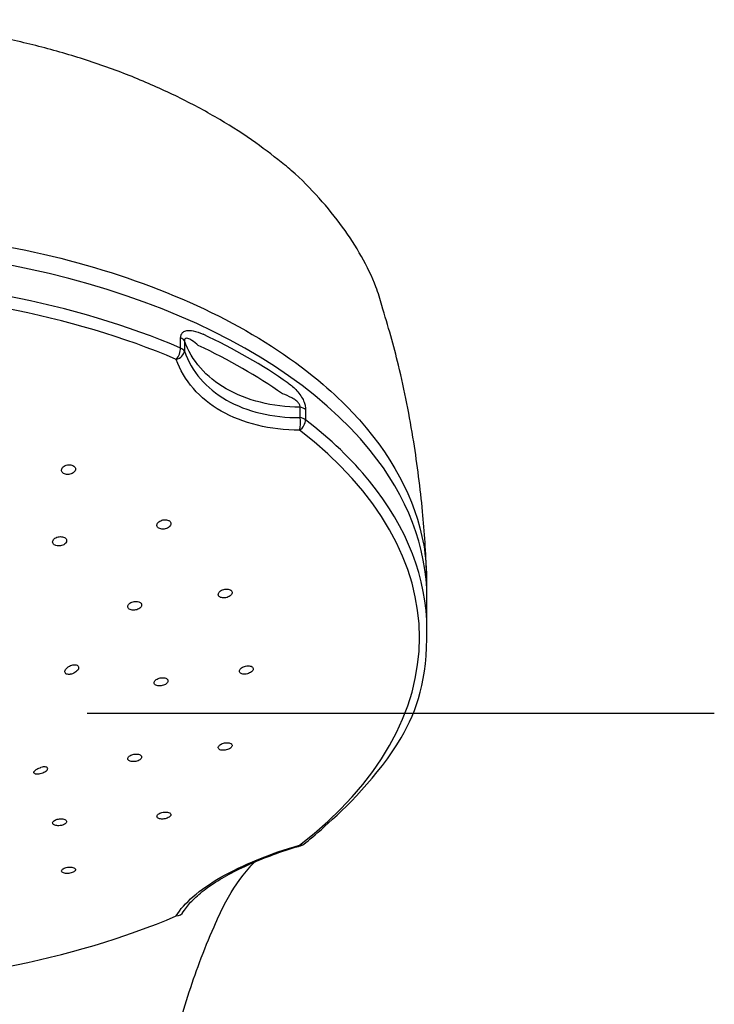
# Model space of a CAD drawing. Extents: x -1050 to 1050, y -742 to 742.
# Drawn here: x 174 to 208, y 537 to 586 of the extents above; entities that cross this region are included whole.
import ezdxf

# ---------------------------------------------------------------- set-up
doc = ezdxf.new("R2010")
doc.units = 0
doc.header["$LTSCALE"] = 25
doc.linetypes.add('CENTER', pattern=[2, 1.25, -0.25, 0.25, -0.25])
doc.layers.add('027818', color=7, linetype='CONTINUOUS')

msp = doc.modelspace()

# ---------------------------------------------------------------- linework, layer by layer
at = {"layer": '027818', "color": 2}
for p, q in [((181.56783497, 569.31521799), (181.56783497, 569.82990931)), ((181.75337135, 569.67115633), (181.75337135, 569.15646501)), ((187.5172832, 565.850421), (187.5172832, 566.36511232)), ((187.79406057, 566.25869302), (187.79406057, 565.7440017)), ((193.84005933, 555.28897867), (193.84005933, 556.85937024))]:
    msp.add_line(p, q, dxfattribs=at)
at = {"layer": '027818', "color": 3, "linetype": 'CENTER'}
msp.add_line((208.16029355, 551.12205977), (118.5198236, 551.12205977), dxfattribs=at)
at = {"layer": '027818', "color": 2}
msp.add_arc((187.3931753, 545.00534946), 0.5, 286.145019501, 307.578213723, dxfattribs=at)
for centre, major_axis, ratio, start_param, end_param in [((163.34005858, 556.85937024), (-30.5000005, 0), 0.5735764364, 3.5757215101, 4.7123889804), ((163.34005858, 555.28897867), (-30.50000075, 0), 0.5735764364, 4.0718445999, 4.7123889804), ((163.34005858, 554.89338588), (30.12953443, 0), 0.5735764364, 0.9302519463, 1.5707963268), ((181.26901897, 569.59997097), (-0.5, 0), 0.5735764364, 3.3924306172, 4.0718445999), ((163.34005858, 556.4768517), (-30.50000075, 0), 0.5735764364, 3.8285011973, 4.0254804367), ((181.26901897, 569.08527965), (-0.19655831, -0.45974431), 0.489551473, 0.9799379227, 2.2886777742), ((181.26901897, 569.08527965), (-0.5, 0), 0.5735764364, 3.3924306172, 4.0718445999), ((163.34005858, 556.08160949), (30.13111963, 0), 0.5735764364, 0.6869085437, 0.8838877831), ((181.26901897, 569.08527965), (-0.4707694, -0.16845227), 0.6871576715, 1.4900687131, 2.8579359863), ((187.3931753, 566.0872992), (0.5, 0), 0.5735764364, 0.6405443805, 1.3199583632), ((187.3931753, 565.57260788), (-0.00222689, -0.49999504), 0.2958226273, 0.793368611, 2.1612358842), ((187.3931753, 565.57260788), (-0.30492193, -0.39626079), 0.6567719748, 1.1263262946, 2.4350661461), ((187.3931753, 565.57260788), (-0.5, 0), 0.5735764364, 3.7821370341, 4.4615510168), ((163.34005858, 555.28897867), (-30.50000075, 0), 0.5735764364, 3.5778434008, 3.7821370341), ((163.34005858, 554.89338588), (30.12953443, 0), 0.5735764364, 5.6426409267, 6.9237296877), ((163.34005858, 556.85937024), (-30.5000005, 0), 0.5735764364, 3.1415926748, 3.5757215101), ((163.34005858, 555.28897867), (-30.50000075, 0), 0.5735764364, 3.1415926458, 3.5778434008), ((187.3931753, 545.00534946), (-0.30492193, 0.39626079), 0.6567719748, 2.5393793096, 3.1416028608), ((187.3931753, 545.00534946), (-0.13903474, 0.48028048), 0.1051751647, 2.6975985759, 3.1416020696), ((163.34005858, 554.89338588), (30.12953443, 0), 0.5735764364, 4.7123889804, 5.3529333609), ((181.26901897, 541.4926777), (-0.42979916, 0.25548519), 0.8778051342, 2.2120966281, 3.1415839654)]:
    msp.add_ellipse(centre, major_axis=major_axis, ratio=ratio, start_param=start_param, end_param=end_param, dxfattribs=at)
for points, knots in [([(186.7507038, 578.43478897), (186.30304907, 578.79598271), (185.28103993, 579.590632), (183.53919708, 580.71345828), (181.57057587, 581.7798229), (179.4436286, 582.73936402), (177.18653851, 583.57801314), (174.82643641, 584.2829424), (172.39303223, 584.84331829), (169.89721208, 585.24802572), (167.36020064, 585.51343159), (165.16180675, 585.64553258), (163.82268048, 585.66734623), (163.34046529, 585.66832228)], [0, 0, 0, 0, 0.0856848605, 0.1811153003, 0.2776262829, 0.3746587148, 0.4716090601, 0.567990141, 0.6635974382, 0.7576692466, 0.8527113008, 0.9470647609, 1, 1, 1, 1]), ([(191.59018548, 571.44283008), (191.50823875, 571.75301192), (191.24586545, 572.58379901), (190.59931038, 573.89678978), (189.661212, 575.37311922), (188.48283754, 576.79797988), (187.49930398, 577.82093898), (186.86312798, 578.3447579), (186.7507038, 578.43478897)], [0, 0, 0, 0, 0.1180248616, 0.3202871789, 0.5253992728, 0.737062055, 0.9543508795, 1, 1, 1, 1]), ([(163.34005858, 575.25894742), (165.85344828, 575.25866555), (168.3148339, 575.08415787), (173.13797285, 574.39356995), (175.50466441, 573.8711508), (179.87910205, 572.53187971), (181.94649365, 571.69883877), (185.64338255, 569.77814395), (187.26641902, 568.70095345), (189.18541451, 567.05921016), (189.67158596, 566.59779447), (190.11939117, 566.12485838)], [0.5079841111, 0.5079841111, 0.5079841111, 0.5079841111, 0.62036865655, 0.62036865655, 0.73285451271, 0.73285451271, 0.84534036888, 0.84534036888, 0.95782622505, 0.95782622505, 1, 1, 1, 1]), ([(193.82094599, 558.08100004), (193.78435934, 559.11607262), (193.64332045, 561.30993536), (193.19724957, 564.77789758), (192.53566771, 568.17814217), (191.91205673, 570.39276329), (191.59018548, 571.44283008)], [0, 0, 0, 0, 0.230181302, 0.4893922048, 0.7782784656, 1, 1, 1, 1]), ([(181.56783497, 569.82990931), (181.56783497, 569.89122261), (181.5790287, 569.94876635), (181.62201354, 570.04497354), (181.65428445, 570.08501207), (181.74231277, 570.15338727), (181.803181, 570.17707493), (181.96630277, 570.20697359), (182.07634377, 570.19931267), (182.34935812, 570.14470464), (182.51718449, 570.08081181), (182.68163012, 570.00345332)], [0, 0, 0, 0, 0.1241647287, 0.1241647287, 0.2484099938, 0.2484099938, 0.4065014693, 0.4065014693, 0.6467032075, 0.6467032075, 1, 1, 1, 1]), ([(182.4477042, 569.44461414), (182.33844491, 569.53656986), (182.22892885, 569.62455564), (182.05366034, 569.7375185), (181.98708438, 569.7745312), (181.88727022, 569.80349816), (181.85140902, 569.80826258), (181.80736511, 569.79501192), (181.79502827, 569.78834063), (181.7786532, 569.77218504), (181.77325835, 569.76500733), (181.76199513, 569.74394536), (181.7572017, 569.72811923), (181.75330065, 569.69817625), (181.75283096, 569.6848956), (181.75337135, 569.67115633)], [0, 0, 0, 0, 0.4231011819, 0.4231011819, 0.6769263863, 0.6769263863, 0.8187223539, 0.8187223539, 0.87815645, 0.87815645, 0.9123804426, 0.9123804426, 0.9643879903, 0.9643879903, 1, 1, 1, 1]), ([(187.5172832, 566.36511232), (186.1373629, 566.38250797), (184.84957795, 566.70393753), (182.83291153, 567.86329203), (182.10612116, 568.69655839), (181.75337135, 569.67115633)], [0, 0, 0, 0, 0.5, 0.5, 1, 1, 1, 1]), ([(181.75337135, 569.15646501), (182.1066227, 568.15696242), (182.84054938, 567.30572402), (184.85962042, 566.14980829), (186.13884274, 565.84428218), (187.5172832, 565.850421)], [0, 0, 0, 0, 0.5, 0.5, 1, 1, 1, 1]), ([(187.49703159, 565.22141763), (186.02450288, 565.22797602), (184.66041271, 565.56137276), (182.50711703, 566.79419193), (181.72378973, 567.6946653), (181.34643244, 568.74925638)], [0, 0, 0, 0, 0.5, 0.5, 1, 1, 1, 1]), ([(186.92296883, 567.57072138), (187.07214501, 567.46639445), (187.2215523, 567.3431822), (187.43027431, 567.11228127), (187.49778856, 567.02692275), (187.60978145, 566.85499715), (187.65716887, 566.76930706), (187.72521481, 566.6118414), (187.75002885, 566.53974997), (187.7847329, 566.39643343), (187.79406057, 566.32338182), (187.79406057, 566.25869302)], [0, 0, 0, 0, 0.3914396404, 0.3914396404, 0.584394065, 0.584394065, 0.7448197813, 0.7448197813, 0.8687133023, 0.8687133023, 1, 1, 1, 1]), ([(187.5172832, 566.36511232), (187.52034986, 566.38288102), (187.52070968, 566.40256433), (187.51571544, 566.43842358), (187.51160216, 566.45466642), (187.49665303, 566.49642329), (187.48300777, 566.5220549), (187.46047259, 566.55589124), (187.45319503, 566.56588049), (187.40754093, 566.62416033), (187.36181509, 566.66569876), (187.25053407, 566.75271573), (187.18207564, 566.79481311), (186.95638676, 566.91846448), (186.79607069, 566.9826944), (186.63774621, 567.04130478)], [0, 0, 0, 0, 0.0521949326, 0.0521949326, 0.0925686692, 0.0925686692, 0.1585684497, 0.1585684497, 0.1869737798, 0.1869737798, 0.3320963488, 0.3320963488, 0.5346594889, 0.5346594889, 1, 1, 1, 1]), ([(190.11939186, 566.12485765), (192.0603576, 564.07496448), (193.28053681, 561.80863762), (193.77394996, 558.95042587), (193.82280015, 558.39249208), (193.82480738, 557.4125433)], [0, 0, 0, 0, 0.8056173863, 0.8056173863, 1, 1, 1, 1]), ([(176.24054843, 563.44009648), (176.21499247, 563.4584882), (176.18411262, 563.47361805), (176.11664651, 563.49496721), (176.07913165, 563.50148091), (176.0027324, 563.50512449), (175.96279748, 563.50230101), (175.88596419, 563.48783728), (175.84801713, 563.47597781), (175.77927694, 563.44494788), (175.74756072, 563.42532734), (175.69468987, 563.38111194), (175.67283383, 563.35589418), (175.64195365, 563.30344271), (175.63251471, 563.27548196), (175.62725151, 563.22078871), (175.63133865, 563.19329785), (175.65227772, 563.14265065), (175.6693841, 563.11878197), (175.71401076, 563.07793812), (175.74211435, 563.0603776), (175.80524342, 563.0338701), (175.84112352, 563.02453964), (175.91562881, 563.01523458), (175.95527779, 563.01513013), (176.03290241, 563.02401861), (176.07194156, 563.03315017), (176.1440944, 563.05929014), (176.17818221, 563.07668196), (176.23675699, 563.11724831), (176.2620229, 563.14099889), (176.3002851, 563.19148832), (176.31379089, 563.21892939), (176.32725839, 563.27360172), (176.32741336, 563.30158963), (176.31452056, 563.35415903), (176.30132555, 563.37947586), (176.27065112, 563.41566873), (176.25649822, 563.42861798), (176.24054843, 563.44009648)], [0, 0, 0, 0, 0.0534489248, 0.0534489248, 0.1068966728, 0.1068966728, 0.1603694853, 0.1603694853, 0.2139734123, 0.2139734123, 0.2677526109, 0.2677526109, 0.3216750126, 0.3216750126, 0.3756454722, 0.3756454722, 0.4295470534, 0.4295470534, 0.4832930244, 0.4832930244, 0.5368656093, 0.5368656093, 0.5903233258, 0.5903233258, 0.6437743843, 0.6437743843, 0.6973293013, 0.6973293013, 0.7510534464, 0.7510534464, 0.8049388144, 0.8049388144, 0.8589067456, 0.8589067456, 0.9128416024, 0.9128416024, 0.9666418646, 0.9666418646, 1, 1, 1, 1]), ([(180.95777208, 560.73443323), (180.92805295, 560.74773791), (180.89371824, 560.75727007), (180.8213304, 560.76731659), (180.78228213, 560.76797157), (180.70483731, 560.76045718), (180.66537748, 560.75216664), (180.59143953, 560.72787554), (180.5559588, 560.71151642), (180.49387511, 560.67307636), (180.46643337, 560.65045288), (180.42336891, 560.60217975), (180.40715175, 560.57586197), (180.38809679, 560.52328805), (180.38496991, 560.49630427), (180.39204927, 560.4454701), (180.40231239, 560.42090757), (180.43456782, 560.37757353), (180.456971, 560.35818769), (180.51062107, 560.32715723), (180.54259351, 560.31507442), (180.61159588, 560.29973054), (180.64957735, 560.29626425), (180.7263027, 560.2982963), (180.76610277, 560.30384443), (180.84205425, 560.32309499), (180.87923922, 560.33708822), (180.94586746, 560.37150418), (180.97621029, 560.39241793), (181.02586372, 560.43817253), (181.04585235, 560.46364907), (181.07277004, 560.51552246), (181.08008889, 560.542636), (181.0812041, 560.59466077), (181.07505425, 560.62029762), (181.05037115, 560.6665442), (181.03153571, 560.68780772), (180.99295881, 560.716463), (180.9760835, 560.72623556), (180.95777208, 560.73443323)], [0, 0, 0, 0, 0.0535642546, 0.0535642546, 0.1071208564, 0.1071208564, 0.1607927827, 0.1607927827, 0.2146364671, 0.2146364671, 0.2685913672, 0.2685913672, 0.3225476533, 0.3225476533, 0.3763943485, 0.3763943485, 0.4300689134, 0.4300689134, 0.4835849754, 0.4835849754, 0.5370255195, 0.5370255195, 0.5905058267, 0.5905058267, 0.6441234886, 0.6441234886, 0.6979165842, 0.6979165842, 0.7518468952, 0.7518468952, 0.8058156587, 0.8058156587, 0.8597064743, 0.8597064743, 0.9134371423, 0.9134371423, 0.9669964316, 0.9669964316, 1, 1, 1, 1]), ([(175.78292607, 559.87451282), (175.75517237, 559.89043169), (175.72240472, 559.9029843), (175.65209087, 559.91938811), (175.61357666, 559.92346613), (175.53617239, 559.92271346), (175.49621682, 559.91786554), (175.42035554, 559.90002637), (175.38341241, 559.8867752), (175.31760552, 559.85379503), (175.28784816, 559.83360044), (175.23957974, 559.78915193), (175.22041221, 559.76428077), (175.19522408, 559.71339249), (175.18885135, 559.68667255), (175.18962424, 559.63514604), (175.19676205, 559.60962493), (175.22335193, 559.56332002), (175.24314859, 559.54188839), (175.29245665, 559.5060147), (175.32263345, 559.49106775), (175.38905073, 559.46960779), (175.42620283, 559.46279519), (175.50228908, 559.45811378), (175.5422716, 559.46018699), (175.61954892, 559.47281575), (175.65790314, 559.4835588), (175.72771794, 559.51213254), (175.76012819, 559.53036972), (175.81457171, 559.57172564), (175.83734388, 559.59542093), (175.87017878, 559.64490014), (175.88069421, 559.67136777), (175.88815094, 559.72333677), (175.88520998, 559.74955731), (175.86647582, 559.79809487), (175.8504466, 559.82108901), (175.81572341, 559.85329855), (175.80014023, 559.86463919), (175.78292607, 559.87451282)], [0, 0, 0, 0, 0.0535767826, 0.0535767826, 0.1071507132, 0.1071507132, 0.1607699506, 0.1607699506, 0.2144869702, 0.2144869702, 0.2682964119, 0.2682964119, 0.3221524141, 0.3221524141, 0.3759884694, 0.3759884694, 0.4297467233, 0.4297467233, 0.483403629, 0.483403629, 0.5369802402, 0.5369802402, 0.5905326601, 0.5905326601, 0.6441273382, 0.6441273382, 0.6978122259, 0.6978122259, 0.7515960096, 0.7515960096, 0.8054441417, 0.8054441417, 0.8592936538, 0.8592936538, 0.9130807604, 0.9130807604, 0.9667691406, 0.9667691406, 1, 1, 1, 1]), ([(184.03628776, 557.28011261), (184.00930717, 557.29383656), (183.97725476, 557.30409914), (183.90816789, 557.31611444), (183.87018382, 557.31803504), (183.79351305, 557.31340574), (183.75376966, 557.30677286), (183.67800878, 557.28595615), (183.64095593, 557.27146568), (183.5747068, 557.23672773), (183.54460133, 557.215995), (183.49550736, 557.17127802), (183.47582566, 557.14667891), (183.44951246, 557.09713103), (183.44248064, 557.07149806), (183.44183558, 557.02279208), (183.44817156, 556.9990389), (183.47309356, 556.95665067), (183.49199734, 556.93742128), (183.53957257, 556.90602748), (183.56889691, 556.89343062), (183.63382404, 556.87647805), (183.67033075, 556.87190495), (183.74545917, 556.8713082), (183.7851205, 556.87530255), (183.86209846, 556.89122493), (183.90046917, 556.9033955), (183.97057453, 556.93414138), (184.003268, 556.95315102), (184.05843101, 556.99526352), (184.08167, 557.01894671), (184.1155388, 557.0675876), (184.12666761, 557.09321513), (184.13545039, 557.14279526), (184.13326841, 557.16743789), (184.11613581, 557.21234698), (184.10098146, 557.23324339), (184.06776156, 557.26182909), (184.05283623, 557.27169507), (184.03628776, 557.28011261)], [0, 0, 0, 0, 0.0536666799, 0.0536666799, 0.1073246589, 0.1073246589, 0.1611101813, 0.1611101813, 0.2150362156, 0.2150362156, 0.2690057403, 0.2690057403, 0.3229020367, 0.3229020367, 0.3766405382, 0.3766405382, 0.4302065986, 0.4302065986, 0.4836614118, 0.4836614118, 0.5371142535, 0.5371142535, 0.5906746799, 0.5906746799, 0.644405505, 0.644405505, 0.6982956441, 0.6982956441, 0.7522641514, 0.7522641514, 0.8061949323, 0.8061949323, 0.8599880873, 0.8599880873, 0.9136046661, 0.9136046661, 0.9670837085, 0.9670837085, 1, 1, 1, 1]), ([(179.52117654, 556.66233359), (179.49344503, 556.67642456), (179.4607148, 556.6871613), (179.39051042, 556.70025343), (179.35206998, 556.70279056), (179.27481399, 556.69944071), (179.23493399, 556.69349669), (179.1592454, 556.67404783), (179.12239957, 556.66026274), (179.05683921, 556.6268563), (179.02722497, 556.60676964), (178.97928461, 556.56317808), (178.96029013, 556.53907258), (178.93543436, 556.4902677), (178.92920998, 556.46489498), (178.93020367, 556.41643349), (178.93741099, 556.39267176), (178.96404297, 556.35001744), (178.9838183, 556.33053043), (179.03301869, 556.29843821), (179.0631185, 556.28538928), (179.12936783, 556.2674201), (179.16643457, 556.26226), (179.24235984, 556.26043293), (179.28226669, 556.26375525), (179.35938267, 556.27832616), (179.39765001, 556.28978941), (179.46724583, 556.31917559), (179.49952783, 556.33751077), (179.55366425, 556.37841305), (179.57626815, 556.40154468), (179.60875973, 556.44930598), (179.61911226, 556.47459374), (179.62630222, 556.523767), (179.62326335, 556.54833393), (179.60442989, 556.593355), (179.58839567, 556.61443637), (179.5537754, 556.6435264), (179.53827901, 556.65364347), (179.52117654, 556.66233359)], [0, 0, 0, 0, 0.0536668323, 0.0536668323, 0.1073287233, 0.1073287233, 0.161063445, 0.161063445, 0.2148851496, 0.2148851496, 0.2687424833, 0.2687424833, 0.3225682617, 0.3225682617, 0.3763090973, 0.3763090973, 0.4299490681, 0.4299490681, 0.483516593, 0.483516593, 0.537071652, 0.537071652, 0.5906794587, 0.5906794587, 0.6443821933, 0.6443821933, 0.6981807066, 0.6981807066, 0.7520339201, 0.7520339201, 0.805876531, 0.805876531, 0.8596477166, 0.8596477166, 0.9133181241, 0.9133181241, 0.9669028019, 0.9669028019, 1, 1, 1, 1]), ([(187.69809723, 544.60908867), (187.98325645, 544.82850524), (188.78156938, 545.47506422), (192.6805401, 549.17550015), (193.86027777, 552.80633963), (193.84005933, 555.28897867)], [0, 0, 0, 0, 0.234550321, 0.6795619005, 1, 1, 1, 1]), ([(176.02633346, 553.06298799), (175.99085725, 553.06000828), (175.95682975, 553.06150964), (175.89716599, 553.07373451), (175.87076323, 553.08472379), (175.83086022, 553.11435947), (175.81637974, 553.13314515), (175.80071007, 553.17525661), (175.79884619, 553.1989662), (175.80692532, 553.24831201), (175.81689776, 553.27458651), (175.847171, 553.32695482), (175.86812112, 553.35371212), (175.9018107, 553.38767611), (175.91126958, 553.39649762), (175.92117234, 553.40506803)], [0, 0, 0, 0, 0.162851478, 0.162851478, 0.3269352457, 0.3269352457, 0.4850429718, 0.4850429718, 0.6374110358, 0.6374110358, 0.7889590804, 0.7889590804, 0.9445845063, 0.9445845063, 1, 1, 1, 1]), ([(175.92117234, 553.40506803), (175.95147508, 553.43129376), (175.98664498, 553.45544691), (176.06104746, 553.49568749), (176.10134387, 553.51229894), (176.18136332, 553.53558128), (176.22222958, 553.54255977), (176.29746685, 553.54577494), (176.33303865, 553.54230005), (176.39327036, 553.5260308), (176.41911151, 553.51333409), (176.45783202, 553.48125641), (176.47162324, 553.46164997), (176.48604483, 553.41856719), (176.48710683, 553.39457825), (176.4770036, 553.34530018), (176.46572935, 553.31934738), (176.43260782, 553.26843633), (176.41017798, 553.24281394), (176.35699255, 553.19470273), (176.32532511, 553.17167164), (176.25661861, 553.13088868), (176.21851147, 553.11278582), (176.14090335, 553.08407577), (176.10031585, 553.07330055), (176.04980731, 553.06539898), (176.03795734, 553.0639643), (176.02633346, 553.06298799)], [0, 0, 0, 0, 0.0848383704, 0.0848383704, 0.1700605155, 0.1700605155, 0.2554249479, 0.2554249479, 0.3387521564, 0.3387521564, 0.4191363587, 0.4191363587, 0.4969986356, 0.4969986356, 0.5734452126, 0.5734452126, 0.6497678768, 0.6497678768, 0.7272122137, 0.7272122137, 0.8068241728, 0.8068241728, 0.8891869098, 0.8891869098, 0.9739736246, 0.9739736246, 1, 1, 1, 1]), ([(185.11292009, 553.44830824), (185.08914815, 553.46249861), (185.059854, 553.47362931), (184.9949507, 553.48804256), (184.9584492, 553.49152576), (184.88329428, 553.49048835), (184.84360057, 553.4859365), (184.7665574, 553.46951006), (184.72814735, 553.45739676), (184.65800514, 553.42738898), (184.62529933, 553.40908191), (184.5701315, 553.36893361), (184.54688243, 553.34654514), (184.51294891, 553.30088775), (184.501756, 553.27699098), (184.49275942, 553.23102477), (184.49479675, 553.20831705), (184.51158206, 553.16717532), (184.52654927, 553.14817147), (184.56716772, 553.11638868), (184.5933897, 553.10318038), (184.65337009, 553.08427846), (184.68797371, 553.07834579), (184.76072497, 553.07449406), (184.79988543, 553.07654709), (184.87728003, 553.08828225), (184.91658059, 553.09814273), (184.9898002, 553.12421282), (185.02473095, 553.14078441), (185.08534642, 553.17822259), (185.11188676, 553.19959948), (185.1529729, 553.2440838), (185.16812309, 553.26780078), (185.18512628, 553.31423704), (185.18725282, 553.33759966), (185.17842959, 553.3807702), (185.16737844, 553.40117769), (185.14019302, 553.42964676), (185.1274654, 553.43962559), (185.11292009, 553.44830824)], [0, 0, 0, 0, 0.0537728049, 0.0537728049, 0.1075374164, 0.1075374164, 0.1614190347, 0.1614190347, 0.2153858787, 0.2153858787, 0.2693225533, 0.2693225533, 0.3231266293, 0.3231266293, 0.3767544027, 0.3767544027, 0.4302400261, 0.4302400261, 0.4836795739, 0.4836795739, 0.5371885344, 0.5371885344, 0.5908519944, 0.5908519944, 0.6446881232, 0.6446881232, 0.6986397743, 0.6986397743, 0.7525985432, 0.7525985432, 0.80645225, 0.80645225, 0.8601350761, 0.8601350761, 0.9136568711, 0.9136568711, 0.9670980834, 0.9670980834, 1, 1, 1, 1]), ([(180.86239063, 552.8527959), (180.83825049, 552.86754963), (180.80859585, 552.8793968), (180.74302845, 552.89542543), (180.70621299, 552.89982897), (180.63055978, 552.90069788), (180.5906766, 552.89716565), (180.51340518, 552.88274686), (180.47495241, 552.87165464), (180.40483572, 552.84354779), (180.37220095, 552.82614652), (180.3172387, 552.78755191), (180.29413784, 552.76583045), (180.26054743, 552.72115883), (180.24957121, 552.69759427), (180.24106711, 552.65191337), (180.24340199, 552.62916512), (180.26084565, 552.58759878), (180.27618824, 552.56820635), (180.31758244, 552.5353819), (180.34421126, 552.52150235), (180.40495355, 552.50108424), (180.43991514, 552.49427638), (180.51325625, 552.48858696), (180.55265256, 552.48964125), (180.63036477, 552.49937998), (180.66975178, 552.50820804), (180.74301785, 552.53231839), (180.77790858, 552.54793434), (180.8383678, 552.58368375), (180.8647817, 552.60430637), (180.90556726, 552.64760754), (180.92052331, 552.67088041), (180.93708427, 552.71680568), (180.93893997, 552.74009251), (180.92950954, 552.78347251), (180.91810477, 552.80416596), (180.89027336, 552.83337555), (180.87724859, 552.84371517), (180.86239063, 552.8527959)], [0, 0, 0, 0, 0.0537462167, 0.0537462167, 0.1074877518, 0.1074877518, 0.161295916, 0.161295916, 0.2151515362, 0.2151515362, 0.2689881823, 0.2689881823, 0.3227476668, 0.3227476668, 0.3764058272, 0.3764058272, 0.4299830939, 0.4299830939, 0.4835352141, 0.4835352141, 0.5371286983, 0.5371286983, 0.5908119457, 0.5908119457, 0.644594285, 0.644594285, 0.69844173, 0.69844173, 0.752291545, 0.752291545, 0.8060797402, 0.8060797402, 0.8597694409, 0.8597694409, 0.9133671956, 0.9133671956, 0.9669198537, 0.9669198537, 1, 1, 1, 1]), ([(184.09420274, 549.60382849), (184.07621583, 549.61946355), (184.05210383, 549.63270289), (183.99554004, 549.65231675), (183.96231055, 549.6589632), (183.89138628, 549.66485534), (183.852705, 549.66416901), (183.77533824, 549.65563356), (183.73558299, 549.6476608), (183.66061618, 549.62563261), (183.62436115, 549.61128029), (183.56040543, 549.57830537), (183.53179618, 549.55923889), (183.48608441, 549.51913044), (183.46831535, 549.4975411), (183.44586586, 549.45485901), (183.44084995, 549.43317754), (183.44402932, 549.39267898), (183.45226778, 549.37330503), (183.48067812, 549.33946034), (183.50126361, 549.32453413), (183.55182323, 549.30111224), (183.58252165, 549.29231429), (183.64969911, 549.28200141), (183.68712072, 549.28036529), (183.76340093, 549.28441993), (183.80331565, 549.29017707), (183.87999102, 549.30819858), (183.91781488, 549.32070796), (183.98606715, 549.35062786), (184.01745798, 549.3684402), (184.06951678, 549.40678953), (184.09093769, 549.42784743), (184.12102816, 549.4702384), (184.13014401, 549.49215487), (184.13504789, 549.53383592), (184.13091271, 549.55417525), (184.11410407, 549.58363876), (184.10520514, 549.59426469), (184.09420274, 549.60382849)], [0, 0, 0, 0, 0.0538384696, 0.0538384696, 0.1076698953, 0.1076698953, 0.1615995871, 0.1615995871, 0.2155683722, 0.2155683722, 0.2694597808, 0.2694597808, 0.3231913937, 0.3231913937, 0.3767515942, 0.3767515942, 0.4302041162, 0.4302041162, 0.4836591896, 0.4836591896, 0.537225372, 0.537225372, 0.5909629695, 0.5909629695, 0.6448579312, 0.6448579312, 0.6988271583, 0.6988271583, 0.7527541942, 0.7527541942, 0.8065407728, 0.8065407728, 0.8601508419, 0.8601508419, 0.913626283, 0.913626283, 0.9670675881, 0.9670675881, 1, 1, 1, 1]), ([(179.58358958, 549.03097459), (179.56524717, 549.04710643), (179.54077744, 549.06102975), (179.48353271, 549.08226874), (179.44996928, 549.08987801), (179.37848243, 549.09782613), (179.33956873, 549.09826825), (179.26187113, 549.09200768), (179.22201388, 549.08521747), (179.14694499, 549.06544504), (179.11069123, 549.05219595), (179.04679743, 549.02118091), (179.01826002, 549.00299454), (178.97273991, 548.96428629), (178.95510976, 548.94323449), (178.93300744, 548.90121267), (178.9282189, 548.87966372), (178.93193833, 548.83902993), (178.94050126, 548.81938653), (178.96961757, 548.78466834), (178.99058781, 548.7691219), (179.04190005, 548.74421258), (179.07296588, 548.73451788), (179.1407815, 548.72225711), (179.17847518, 548.71953263), (179.2551651, 548.72135718), (179.29522118, 548.72593521), (179.37206387, 548.74166586), (179.40991461, 548.75303135), (179.47814997, 548.78086791), (179.50948906, 548.79771536), (179.56139736, 548.83446463), (179.58270222, 548.85486803), (179.61249963, 548.89635554), (179.62141839, 548.91801054), (179.62584426, 548.95958049), (179.62141363, 548.98006788), (179.60404247, 549.01010636), (179.59487981, 549.02104502), (179.58358958, 549.03097459)], [0, 0, 0, 0, 0.0538018568, 0.0538018568, 0.1076002311, 0.1076002311, 0.1614460775, 0.1614460775, 0.2152972236, 0.2152972236, 0.2690891182, 0.2690891182, 0.322783304, 0.322783304, 0.3763843913, 0.3763843913, 0.4299377757, 0.4299377757, 0.483509495, 0.483509495, 0.5371574429, 0.5371574429, 0.5909063223, 0.5909063223, 0.644736816, 0.644736816, 0.6985937236, 0.6985937236, 0.7524099992, 0.7524099992, 0.8061363898, 0.8061363898, 0.8597632891, 0.8597632891, 0.9133248178, 0.9133248178, 0.9668835555, 0.9668835555, 1, 1, 1, 1]), ([(174.29854322, 548.12679568), (174.27999733, 548.13509388), (174.26669931, 548.14647514), (174.25320495, 548.17397285), (174.25294499, 548.19052836), (174.26583176, 548.22580408), (174.27869376, 548.24492764), (174.31479062, 548.28277463), (174.33812433, 548.30200207), (174.39187511, 548.33843997), (174.4229557, 548.35614405), (174.48945463, 548.38830974), (174.52583303, 548.40309887), (174.57515221, 548.41973356), (174.58827576, 548.42384066), (174.6013426, 548.42761582)], [0, 0, 0, 0, 0.162851478, 0.162851478, 0.3269352457, 0.3269352457, 0.4850429718, 0.4850429718, 0.6374110358, 0.6374110358, 0.7889590804, 0.7889590804, 0.9445845063, 0.9445845063, 1, 1, 1, 1]), ([(174.29854322, 548.12679568), (174.30509823, 548.12386269), (174.31234, 548.12126481), (174.3432479, 548.11242649), (174.37210559, 548.10880399), (174.43760745, 548.10790364), (174.4753564, 548.11077444), (174.55354675, 548.12286716), (174.59509361, 548.13223221), (174.67485373, 548.1561044), (174.71426507, 548.17080848), (174.78486769, 548.20334356), (174.81728788, 548.22151325), (174.8710029, 548.25878121), (174.89332117, 548.27835864), (174.92557971, 548.31638806), (174.93611899, 548.33536781), (174.94468475, 548.37036182), (174.94278893, 548.38683224), (174.92714518, 548.41518421), (174.91297454, 548.42734805), (174.87415163, 548.44570608), (174.84868459, 548.4519521), (174.78952765, 548.4574564), (174.75478968, 548.45654705), (174.68110244, 548.44747659), (174.6410919, 548.43909987), (174.6013426, 548.42761582)], [0, 0, 0, 0, 0.0282460721, 0.0282460721, 0.1116666374, 0.1116666374, 0.1971453022, 0.1971453022, 0.2820450407, 0.2820450407, 0.3644511084, 0.3644511084, 0.4439323432, 0.4439323432, 0.5211992662, 0.5211992662, 0.5974559236, 0.5974559236, 0.6739961503, 0.6739961503, 0.7520207784, 0.7520207784, 0.8324659365, 0.8324659365, 0.9156813615, 0.9156813615, 1, 1, 1, 1]), ([(175.83093926, 545.81713786), (175.80977555, 545.83126129), (175.78270795, 545.84323453), (175.72110635, 545.86099366), (175.68572171, 545.86702446), (175.61165696, 545.87238151), (175.57195434, 545.87178366), (175.49384441, 545.86412962), (175.45435609, 545.85697672), (175.38109211, 545.83721059), (175.34629474, 545.82433448), (175.28612965, 545.79473306), (175.25991888, 545.77760528), (175.21954671, 545.74152075), (175.20482412, 545.72206794), (175.18870934, 545.68353611), (175.18710555, 545.66392711), (175.1970613, 545.62724307), (175.20877936, 545.60966719), (175.24376628, 545.57894705), (175.26753793, 545.56538735), (175.32370369, 545.54412271), (175.35688294, 545.5361311), (175.42791005, 545.52676928), (175.46673932, 545.52526991), (175.54454301, 545.52889111), (175.58459239, 545.5340543), (175.66030445, 545.55022632), (175.69702036, 545.56144806), (175.76208001, 545.58829748), (175.79133479, 545.60428816), (175.83847716, 545.63875888), (175.85702315, 545.65771172), (175.88103194, 545.69593665), (175.88681993, 545.71573497), (175.88502298, 545.75345379), (175.87739425, 545.77189075), (175.85508622, 545.79869238), (175.84402926, 545.80840236), (175.83093926, 545.81713786)], [0, 0, 0, 0, 0.0538513572, 0.0538513572, 0.1077036506, 0.1077036506, 0.1615376121, 0.1615376121, 0.2152921137, 0.2152921137, 0.2689452516, 0.2689452516, 0.322519721, 0.322519721, 0.3760725431, 0.3760725431, 0.4296699746, 0.4296699746, 0.4833587578, 0.4833587578, 0.5371458712, 0.5371458712, 0.5909952941, 0.5909952941, 0.6448434709, 0.6448434709, 0.6986271887, 0.6986271887, 0.7523116111, 0.7523116111, 0.805905671, 0.805905671, 0.8594578903, 0.8594578903, 0.9130348808, 0.9130348808, 0.9666923087, 0.9666923087, 1, 1, 1, 1]), ([(181.00673381, 546.17452034), (180.98260251, 546.18626355), (180.95292299, 546.19540893), (180.88722584, 546.20707228), (180.85030064, 546.20975116), (180.77442356, 546.20834992), (180.73442225, 546.20425191), (180.65702408, 546.18994033), (180.61855062, 546.17954204), (180.54850303, 546.15400089), (180.51593951, 546.1385201), (180.4611312, 546.10471262), (180.43810276, 546.08592767), (180.40456004, 546.04768633), (180.39357037, 546.02770459), (180.38492255, 545.98927991), (180.3871587, 545.97031048), (180.40437108, 545.93594944), (180.41961765, 545.92009508), (180.46089097, 545.89364175), (180.48751998, 545.88269524), (180.54836167, 545.86718542), (180.58343143, 545.86242269), (180.65701163, 545.85969226), (180.69654121, 545.86168965), (180.77443363, 545.87208563), (180.81387636, 545.8806176), (180.88713073, 545.90292141), (180.92197179, 545.91698596), (180.98228267, 545.94859453), (181.00861264, 545.96656411), (181.04929954, 546.00386706), (181.06423702, 546.02371158), (181.08088423, 546.06254191), (181.08281834, 546.08206114), (181.07361195, 546.1181281), (181.06231575, 546.13516477), (181.03461996, 546.1589373), (181.02160208, 546.16728488), (181.00673381, 546.17452034)], [0, 0, 0, 0, 0.0539614248, 0.0539614248, 0.10792345, 0.10792345, 0.1618684053, 0.1618684053, 0.2156887616, 0.2156887616, 0.2693336902, 0.2693336902, 0.3228298978, 0.3228298978, 0.3762689881, 0.3762689881, 0.4297667981, 0.4297667981, 0.4834133443, 0.4834133443, 0.5372342223, 0.5372342223, 0.5911790747, 0.5911790747, 0.6451426552, 0.6451426552, 0.6990107956, 0.6990107956, 0.7527113732, 0.7527113732, 0.8062464926, 0.8062464926, 0.8596909003, 0.8596909003, 0.9131583868, 0.9131583868, 0.9667522067, 0.9667522067, 1, 1, 1, 1]), ([(181.34643244, 541.03751539), (181.72374541, 541.67226371), (182.50030106, 542.34265641), (184.65064001, 543.5771715), (186.02432991, 544.13902678), (187.49703159, 544.56535413)], [0, 0, 0, 0, 0.5, 0.5, 1, 1, 1, 1]), ([(181.69881813, 541.23719251), (181.77895269, 541.35311927), (181.93138552, 541.59054793), (182.37448706, 542.04222931), (183.07610495, 542.58142557), (183.96715195, 543.11958929), (185.0123717, 543.63293002), (186.19253066, 544.09968264), (187.06303818, 544.40007149), (187.4917077, 544.51435129), (187.53221052, 544.52506912)], [0, 0, 0, 0, 0.08137856506, 0.22922453006, 0.37760523261, 0.52628981968, 0.67646448707, 0.82724891422, 0.98082262795, 0.99219623675, 0.99219623675, 0.99219623675, 0.99219623675]), ([(176.27643777, 543.41540306), (176.25630903, 543.42850655), (176.23016447, 543.43963215), (176.17002925, 543.45617179), (176.13520656, 543.4618136), (176.06186149, 543.46688736), (176.02232782, 543.46639597), (175.94419042, 543.45943253), (175.90450365, 543.45288135), (175.83051205, 543.43473525), (175.79516963, 543.42290551), (175.73361436, 543.39569262), (175.70653619, 543.3799417), (175.66418772, 543.34673382), (175.64833581, 543.32882027), (175.62984087, 543.29329594), (175.62697035, 543.27519767), (175.63444669, 543.24128897), (175.64493743, 543.22501927), (175.67770444, 543.1965366), (175.70046589, 543.18394252), (175.75497018, 543.16415714), (175.78747825, 543.15669962), (175.85756166, 543.14791902), (175.89610302, 543.14646978), (175.97370788, 543.14970499), (176.01384357, 543.15441874), (176.09006857, 543.16924991), (176.12722326, 543.17955497), (176.193471, 543.20423078), (176.22349639, 543.21893163), (176.27244525, 543.25064156), (176.29204875, 543.26808529), (176.31833882, 543.30330272), (176.32536773, 543.32156079), (176.32605695, 543.35639485), (176.31968792, 543.37344482), (176.29927378, 543.39827585), (176.28890174, 543.40728923), (176.27643777, 543.41540306)], [0, 0, 0, 0, 0.0539454369, 0.0539454369, 0.1078946376, 0.1078946376, 0.1617812505, 0.1617812505, 0.2155061483, 0.2155061483, 0.269060808, 0.269060808, 0.3225115249, 0.3225115249, 0.375969433, 0.375969433, 0.4295419918, 0.4295419918, 0.4832868923, 0.4832868923, 0.5371870474, 0.5371870474, 0.5911572039, 0.5911572039, 0.645080615, 0.645080615, 0.6988607605, 0.6988607605, 0.7524645875, 0.7524645875, 0.8059368636, 0.8059368636, 0.8593795837, 0.8593795837, 0.9129069889, 0.9129069889, 0.9665963222, 0.9665963222, 1, 1, 1, 1]), ([(183.81223151, 541.73799445), (184.15895656, 542.37052119), (184.61595788, 543.03116757), (185.1621177, 543.6313121), (185.23922978, 543.71349437)], [0, 0, 0, 0, 0.85369612509, 0.99081480876, 0.99081480876, 0.99081480876, 0.99081480876]), ([(180.46303028, 530.78503562), (180.48817499, 530.94173011), (180.63862339, 531.85191312), (180.95121442, 533.36069877), (181.41184863, 535.30846979), (181.92646226, 537.07631094), (182.53233531, 538.81961649), (183.15598756, 540.36347735), (183.61191179, 541.33592278), (183.81223151, 541.73799445)], [0, 0, 0, 0, 0.034019278, 0.1991422885, 0.3507300431, 0.5105513024, 0.6745203484, 0.8616242566, 1, 1, 1, 1])]:
    msp.add_open_spline(points, degree=3, knots=knots, dxfattribs=at)

doc.saveas('drawing.dxf')
